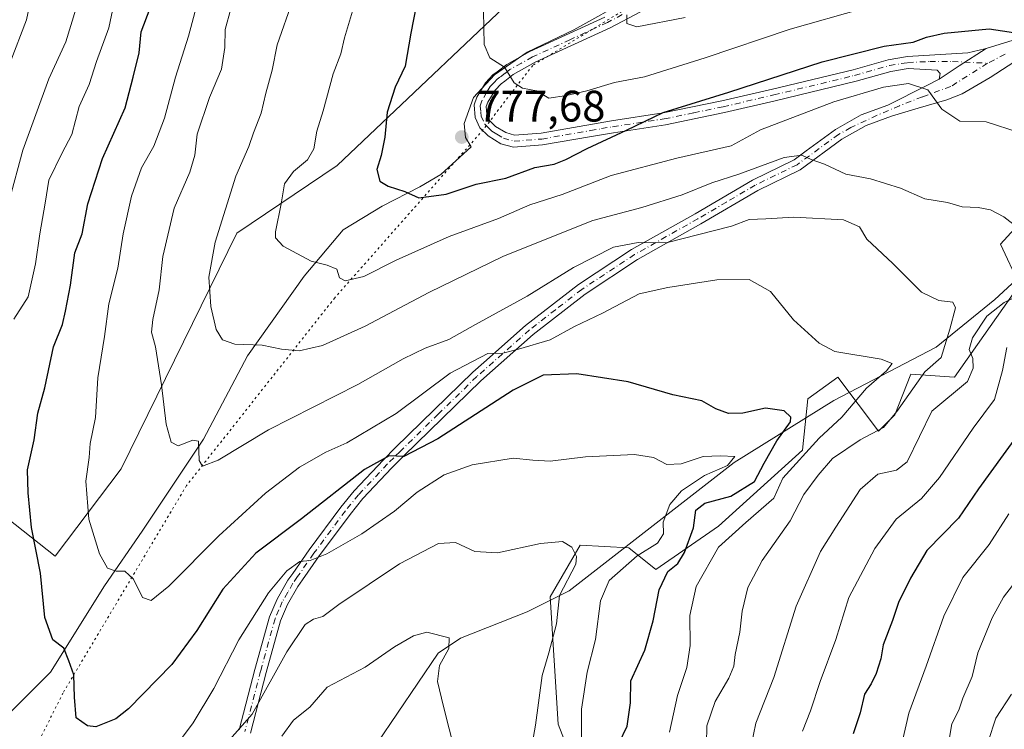
# Model space of a CAD drawing. Units: metres. Extents: x 651591 to 655049, y 4739353 to 4741742.
# Drawn here: x 653618 to 653841, y 4740776 to 4740938 of the extents above; entities that cross this region are included whole.
import ezdxf

# ---------------------------------------------------------------- set-up
doc = ezdxf.new("R2010")
doc.units = ezdxf.units.M
doc.header["$MEASUREMENT"] = 0
doc.linetypes.add('DGN Style 4', pattern=[2.6384748266838614, 1.318413404963828, -0.6592067024819142, 0.001648016756204785, -0.6592067024819142])
doc.linetypes.add('DGN Style 5', pattern=[1.1536117293433497, 0.4944050268614355, -0.6592067024819142])
for name, color, linetype, lineweight in [('Arbolado forestal CxS', 92, 'Continuous', 0), ('Camino Cxs', 7, 'Continuous', 0), ('Camino eje', 30, 'DGN Style 4', 13), ('Corriente natural lineal', 142, 'Continuous', 13), ('Curva de nivel maestra', 30, 'Continuous', 30), ('Curva de nivel normal', 30, 'Continuous', 0), ('Espacio natural protegido', 121, 'Continuous', 13), ('Espacio natural protegido CxS', 121, 'Continuous', 0), ('Matorral CxS', 135, 'Continuous', 0), ('Pista no pavimentada Cxs', 111, 'Continuous', 0), ('Pista no pavimentada eje', 91, 'DGN Style 4', 0), ('Punto de cota en terreno', 7, 'Continuous', 0), ('Rótulo de punto de cota en terreno', 7, 'Continuous', 0), ('Suelo desnudo CxS', 253, 'Continuous', 0), ('Vía pecuaria eje', 92, 'DGN Style 5', 0)]:
    doc.layers.add(name, color=color, linetype=linetype, lineweight=lineweight)
doc.styles.add('Style-Arial', font='txt')

# ---------------------------------------------------------------- blocks, each defined once
blk = doc.blocks.new('*U7')
at = {"layer": 'Arbolado forestal CxS', "color": 92, "linetype": 'Continuous', "lineweight": 0}
for points in [[(653747.4221000001, 4740758.386700001, 745.8022000000057), (653740.0195000004, 4740777.518300001, 740.5080000000017), (653738.1688999999, 4740806.523700001, 737.8908999999985), (653744.9559000004, 4740818.249299999, 740.1689999999944), (653756.0608999999, 4740817.632300001, 740.9909999999945), (653762.2298999998, 4740812.695499999, 746.5675000000047), (653776.4199000001, 4740822.5689, 751.3190999999933), (653795.5449000001, 4740839.8485, 751.2041999999929), (653796.7789000003, 4740851.574100001, 752.6671000000061), (653803.5651000004, 4740856.5111, 753.9337999999989), (653812.8197, 4740844.168099999, 758.3034999999945), (653816.5208999999, 4740847.871099999, 758.3545000000014), (653820.2229000004, 4740857.127900001, 756.3108000000066), (653830.0938999997, 4740856.510700001, 760.7872999999963), (653844.9011000004, 4740877.493100001, 762.7212000000001), (653840.5821000002, 4740886.7511, 763.188599999994), (653879.4505000003, 4740929.332699999, 778.4866000000038)], [(653737.8620999996, 4740950.317700001, 783.1012999999948), (653689.7408999996, 4740904.6491, 770.676099999997), (653666.9139, 4740889.2215, 765.0210999999982), (653640.6403000001, 4740835.6339, 755.8037999999942), (653625.5771000005, 4740815.7827, 749.9412000000011), (653609.1265000004, 4740828.759500001, 743.5739999999934), (653601.5466999998, 4740845.009299999, 739.125), (653609.7808999997, 4740863.107899999, 740.8877999999969), (653615.3623000003, 4740884.2883, 739.0339999999997), (653608.9216999998, 4740910.821699999, 731.8919000000024), (653593.2219000002, 4740916.530900001, 724.5041000000057), (653593.6583000004, 4740939.429300001, 723.647299999997)]]:
    blk.add_polyline3d(points, dxfattribs=at)
blk = doc.blocks.new('5PATER')
at = {"layer": 'Suelo desnudo CxS', "linetype": 'Continuous', "lineweight": 0}
h = blk.add_hatch(color=51, dxfattribs=at)
edge = h.paths.add_edge_path()
edge.add_ellipse((0, 0), major_axis=(-0.1095731443231308, -0.1110710700762829), ratio=0.9994222409660322, start_angle=0, end_angle=360)

msp = doc.modelspace()

# ---------------------------------------------------------------- linework, layer by layer
at = {"layer": 'Arbolado forestal CxS', "color": 92, "linetype": 'Continuous', "lineweight": 0}
for points in [[(653593.2219000002, 4740916.530900001, 724.5041000000057), (653608.9216999998, 4740910.821699999, 731.8919000000024), (653615.3623000003, 4740884.2883, 739.0339999999997), (653609.7808999997, 4740863.107899999, 740.8877999999969), (653601.5466999998, 4740845.009299999, 739.125), (653609.1265000004, 4740828.759500001, 743.5739999999934), (653625.5771000005, 4740815.7827, 749.9412000000011), (653640.6403000001, 4740835.6339, 755.8037999999942), (653666.9139, 4740889.2215, 765.0210999999982), (653689.7408999996, 4740904.6491, 770.676099999997), (653737.8620999996, 4740950.317700001, 783.1012999999948)], [(653879.4505000003, 4740929.332699999, 778.4866000000038), (653840.5821000002, 4740886.7511, 763.188599999994), (653844.9011000004, 4740877.493100001, 762.7212000000001), (653830.0938999997, 4740856.510700001, 760.7872999999963), (653820.2229000004, 4740857.127900001, 756.3108000000066), (653816.5208999999, 4740847.871099999, 758.3545000000014), (653812.8197, 4740844.168099999, 758.3034999999945), (653803.5651000004, 4740856.5111, 753.9337999999989), (653796.7789000003, 4740851.574100001, 752.6671000000061), (653795.5449000001, 4740839.8485, 751.2041999999929), (653776.4199000001, 4740822.5689, 751.3190999999933), (653762.2298999998, 4740812.695499999, 746.5675000000047), (653756.0608999999, 4740817.632300001, 740.9909999999945), (653744.9559000004, 4740818.249299999, 740.1689999999944), (653738.1688999999, 4740806.523700001, 737.8908999999985), (653740.0195000004, 4740777.518300001, 740.5080000000017), (653747.4221000001, 4740758.386700001, 745.8022000000057)]]:
    msp.add_polyline3d(points, dxfattribs=at)
at = {"layer": 'Camino Cxs', "color": 7, "linetype": 'Continuous', "lineweight": 0, "extrusion": (-0.5676736399159664, 0.7511683566489947, 0.3368868333933614), "elevation": 3190331.88889373, "flags": 128}
msp.add_lwpolyline([(-3380009.593400063, -1140688.452986782), (-3380015.065747959, -1140687.633057963), (-3380022.305149416, -1140685.936591248)], dxfattribs=at)
at = {"layer": 'Camino Cxs', "color": 7, "linetype": 'Continuous', "lineweight": 0}
for points in [[(653758.7100999998, 4740939.5701, 786.030700000003), (653751.7801000001, 4740935.9001, 786.3279999999941), (653734.7600999996, 4740928.090100001, 781.4156999999979), (653729.7801000001, 4740925.290100001, 780.2982000000048), (653727.8300999999, 4740923.8201, 779.8043000000035), (653727.0100999996, 4740923.200099999, 779.6644999999991), (653725.6501000002, 4740921.7301, 779.4357000000019), (653723.9700999996, 4740918.9901, 778.8429999999935), (653723.6501000002, 4740918.040100001, 778.6192000000011), (653723.8000999996, 4740916.220100001, 778.3611999999994), (653724.4501, 4740914.800100001, 778.1931000000042), (653725.7401000002, 4740913.520099999, 777.9665999999997), (653728.0800999999, 4740912.120100001, 777.760500000004), (653730.0900999998, 4740911.540100001, 778.0195999999996), (653736.1101000002, 4740912.0001, 777.9281999999948), (653752.1501000002, 4740914.780099999, 776.9486000000034), (653763.8901000004, 4740916.5701, 776.4388000000035), (653777.2100999998, 4740919.3201, 775.8141999999935), (653788.7401000002, 4740921.9901, 774.9106999999932), (653807.0401, 4740926.4101, 775.0718999999954), (653815.0301000001, 4740928.6801, 773.9912999999942), (653819.4200999998, 4740929.4001, 773.6184000000068), (653833.1601, 4740930.220100001, 773.0896000000066), (653837.0401, 4740931.140100001, 773.4765999999945), (653837.3227000004, 4740931.2279, 773.501099999994), (653831.2024999997, 4740927.3191, 771.9038), (653826.6700999998, 4740924.2401, 771.1318000000028), (653826.8901000004, 4740925.5101, 771.4330999999949), (653826.1601, 4740926.3301, 771.622000000003), (653819.5800999999, 4740926.6501, 771.9334999999992), (653815.6201, 4740926.0101, 772.225900000005), (653807.7401000002, 4740923.7601, 772.4628999999986), (653789.3701, 4740919.3201, 773.5432000000002), (653777.8000999996, 4740916.640100001, 775.2734999999958), (653764.3701, 4740913.880100001, 776.091499999995), (653752.5900999998, 4740912.0801, 776.2032000000036), (653747.5401, 4740911.200099999, 776.7866000000067), (653736.4501, 4740909.280099999, 778.9012999999978), (653729.8000999996, 4740908.770099999, 778.7501000000047), (653726.9801000003, 4740909.5801, 778.2507000000041), (653724.0500999996, 4740911.340100001, 777.942200000005), (653722.1601, 4740913.200099999, 778.074099999998), (653721.1001000004, 4740915.520099999, 778.4734999999928), (653720.8701, 4740918.390100001, 778.8886000000057), (653721.4801000003, 4740920.1601, 779.2069999999949), (653723.4600999998, 4740923.390100001, 779.6707000000025), (653725.1601, 4740925.2401, 779.9603999999963), (653726.0900999998, 4740925.9301, 780.0292000000045), (653728.2801000001, 4740927.590100001, 780.3145999999979), (653733.5100999996, 4740930.540100001, 782.1594000000041), (653750.5701000001, 4740938.350099999, 785.8932000000059)], [(653758.7100999998, 4740939.5701, 786.030700000003), (653751.7801000001, 4740935.9001, 786.3279999999941), (653734.7600999996, 4740928.090100001, 781.4156999999979), (653729.7801000001, 4740925.290100001, 780.2982000000048), (653727.8300999999, 4740923.8201, 779.8043000000035), (653727.0100999996, 4740923.200099999, 779.6644999999991), (653725.6501000002, 4740921.7301, 779.4357000000019), (653723.9700999996, 4740918.9901, 778.8429999999935), (653723.6501000002, 4740918.040100001, 778.6192000000011), (653723.8000999996, 4740916.220100001, 778.3611999999994), (653724.4501, 4740914.800100001, 778.1931000000042), (653725.7401000002, 4740913.520099999, 777.9665999999997), (653728.0800999999, 4740912.120100001, 777.760500000004), (653730.0900999998, 4740911.540100001, 778.0195999999996), (653736.1101000002, 4740912.0001, 777.9281999999948), (653752.1501000002, 4740914.780099999, 776.9486000000034), (653763.8901000004, 4740916.5701, 776.4388000000035), (653777.2100999998, 4740919.3201, 775.8141999999935), (653788.7401000002, 4740921.9901, 774.9106999999932), (653807.0401, 4740926.4101, 775.0718999999954), (653815.0301000001, 4740928.6801, 773.9912999999942), (653819.4200999998, 4740929.4001, 773.6184000000068), (653833.1601, 4740930.220100001, 773.0896000000066), (653837.0401, 4740931.140100001, 773.4765999999945), (653837.3227000004, 4740931.2279, 773.501099999994)], [(653826.6700999998, 4740924.2401, 771.1318000000028), (653826.8901000004, 4740925.5101, 771.4330999999949), (653826.1601, 4740926.3301, 771.622000000003), (653819.5800999999, 4740926.6501, 771.9334999999992), (653815.6201, 4740926.0101, 772.225900000005), (653807.7401000002, 4740923.7601, 772.4628999999986), (653789.3701, 4740919.3201, 773.5432000000002), (653777.8000999996, 4740916.640100001, 775.2734999999958), (653764.3701, 4740913.880100001, 776.091499999995), (653752.5900999998, 4740912.0801, 776.2032000000036), (653747.5401, 4740911.200099999, 776.7866000000067), (653736.4501, 4740909.280099999, 778.9012999999978), (653729.8000999996, 4740908.770099999, 778.7501000000047), (653726.9801000003, 4740909.5801, 778.2507000000041), (653724.0500999996, 4740911.340100001, 777.942200000005), (653722.1601, 4740913.200099999, 778.074099999998), (653721.1001000004, 4740915.520099999, 778.4734999999928), (653720.8701, 4740918.390100001, 778.8886000000057), (653721.4801000003, 4740920.1601, 779.2069999999949), (653723.4600999998, 4740923.390100001, 779.6707000000025), (653725.1601, 4740925.2401, 779.9603999999963), (653726.0900999998, 4740925.9301, 780.0292000000045), (653728.2801000001, 4740927.590100001, 780.3145999999979), (653733.5100999996, 4740930.540100001, 782.1594000000041), (653750.5701000001, 4740938.350099999, 785.8932000000059)]]:
    msp.add_polyline3d(points, dxfattribs=at)
at = {"layer": 'Camino eje', "color": 30, "linetype": 'DGN Style 4', "lineweight": 13}
msp.add_polyline3d([(653754.5651000004, 4740938.925100001, 786.1548999999941), (653751.1750999996, 4740937.1251, 785.8144999999931), (653742.6651, 4740933.220100001, 783.3558000000049), (653734.1350999996, 4740929.315099999, 781.741599999994), (653731.6451000003, 4740927.915100001, 780.9008999999934), (653729.0301000001, 4740926.440099999, 780.2638000000007), (653727.9351000005, 4740925.610099999, 780.0111999999937), (653726.7550999997, 4740924.720100001, 779.8521999999939), (653726.0850999998, 4740924.220100001, 779.796199999997), (653725.4051000001, 4740923.485099999, 779.6938999999985), (653724.5551000005, 4740922.5601, 779.5409000000074), (653723.7150999998, 4740921.190099999, 779.2538000000059), (653722.6451000003, 4740919.3375, 778.7828000000009), (653722.2600999996, 4740918.215100001, 778.5614999999963), (653722.3750999998, 4740916.780099999, 778.3150000000023), (653722.4501, 4740915.870100001, 778.2263999999996), (653723.3051000005, 4740914.0001, 778.0641000000034), (653724.2500999998, 4740913.0701, 777.9247999999934), (653724.8951000003, 4740912.4301, 777.808999999994), (653726.0651000004, 4740911.7301, 777.8558000000049), (653727.5301000001, 4740910.850099999, 778.0087999999961), (653729.9451000001, 4740910.155099999, 778.389599999995), (653736.2801000001, 4740910.640100001, 778.4131999999955), (653747.3350999998, 4740912.5551, 776.4611000000006), (653749.8601000002, 4740912.995100001, 776.4671999999993), (653752.3701, 4740913.4301, 776.4474000000046), (653764.1300999997, 4740915.225099999, 776.2351000000053), (653770.8450999996, 4740916.6051, 775.7171999999993), (653777.5050999997, 4740917.9801, 775.1276000000071), (653789.0551000005, 4740920.655099999, 774.2369999999937), (653807.3901000004, 4740925.085100001, 773.7400999999954), (653815.3251, 4740927.345100001, 772.998000000007), (653819.5000999998, 4740928.0251, 772.6535000000005), (653824.4819, 4740928.267300001, 772.4250999999931), (653829.6601, 4740928.2751, 772.2369000000036), (653837.6201, 4740927.870100001, 772.6833000000044)], dxfattribs=at)
at = {"layer": 'Corriente natural lineal', "color": 142, "linetype": 'Continuous', "lineweight": 13}
msp.add_polyline3d([(653857.6601, 4740891.0101, 768.7584999999963), (653839.3101000005, 4740874.130100001, 761.2137999999978), (653825.9200999998, 4740863.3301, 757.6744000000036), (653802.7001, 4740851.1601, 752.1785999999993), (653780.0000999998, 4740837.050100001, 745.4184999999999), (653742.5100999996, 4740807.850099999, 739.1037000000069), (653732.9401000004, 4740803.110099999, 736.9787000000069), (653717.7901, 4740797.100099999, 735.1609999999928), (653712.7001, 4740793.700099999, 734.4033000000054), (653698.8300999999, 4740773.210100001, 731.4005999999936), (653689.2301000003, 4740760.880100001, 729.7063999999956), (653683.0500999996, 4740753.530099999, 728.575100000002), (653678.9700999996, 4740742.360099999, 728.0691999999982), (653674.4249999998, 4740723.603499999, 723.780899999998), (653673.3800999997, 4740719.0101, 723.2082999999984), (653660.9501, 4740703.770099999, 721.9493999999977), (653650.5800999999, 4740698.8101, 720.5942000000068), (653641.7500999998, 4740695.390100001, 719.3515000000043), (653634.1501000002, 4740690.690099999, 718.885500000004), (653626.6501000002, 4740685.690099999, 718.2008999999962), (653619.2401000002, 4740677.5701, 716.8022999999957), (653615.3501000004, 4740671.2301, 716.3527000000031)], dxfattribs=at)
at = {"layer": 'Curva de nivel maestra', "color": 30, "linetype": 'Continuous', "lineweight": 30, "flags": 128}
for points, elevation in [([(653709.1500000004, 4740948.340100001), (653706.4699999997, 4740934.7301), (653705.1699999999, 4740927.2401), (653702.9100000003, 4740922.4101), (653701.1299999999, 4740916.720100001), (653700.5599999997, 4740911.050100001), (653699.7000000002, 4740906.870100001), (653698.7599999999, 4740903.670100001), (653699.4199999999, 4740901.0801), (653701.29, 4740899.920100001), (653705.0999999996, 4740898.720100001), (653708.2800000003, 4740897.2401), (653714.4900000002, 4740898.120100001), (653721.3600000005, 4740900.350099999), (653728.0700000003, 4740901.7501), (653734.6699999999, 4740904.1601), (653739.04, 4740904.950099999), (653741.75, 4740905.950099999), (653746.5800000001, 4740908.5001), (653755.54, 4740912.620100001), (653763.8600000005, 4740916.6801), (653778.8099999997, 4740921.290100001), (653800.0099999999, 4740928.220100001), (653814.1500000004, 4740931.720100001), (653820.7400000002, 4740932.6801), (653823.7400000002, 4740933.770099999), (653827.7400000002, 4740934.710100001), (653838.0099999999, 4740935.7301), (653846.5800000001, 4740934.420100001)], 775), ([(653753.7999999998, 4740773.1601), (653755.6600000003, 4740777.110099999), (653756.4199999999, 4740782.420100001), (653756.5099999999, 4740787.4101), (653759.6600000003, 4740794.4101), (653761.6299999999, 4740801.0701), (653762.9299999997, 4740808.0701), (653764.9600000001, 4740812.280099999), (653767.1699999999, 4740814.0701), (653768.7400000002, 4740816.620100001), (653770.79, 4740822.2401), (653771.2699999996, 4740826.2401), (653773.3200000003, 4740827.780099999), (653779.2400000002, 4740829.440099999), (653784.5999999996, 4740832.720100001), (653786.8600000005, 4740836.940099999), (653789.6900000004, 4740841.970100001), (653792.8200000003, 4740846.350099999), (653792.8700000001, 4740847.390100001), (653791.4000000004, 4740848.8301), (653787.1399999997, 4740849.460100001), (653781.9699999997, 4740848.3201), (653778.6900000004, 4740848.220100001), (653775.8499999996, 4740849.270099999), (653772.6799999997, 4740851.0801), (653766.0800000001, 4740852.4901), (653755.9000000004, 4740855.380100001), (653744.2699999996, 4740857.2601), (653736.54, 4740856.9001), (653729.7800000003, 4740853.5101), (653712.6299999999, 4740842.440099999), (653704.9199999999, 4740838.460100001), (653701.5800000001, 4740838.550100001), (653695.9800000006, 4740835.5101), (653681.5999999996, 4740824.2601), (653671.2000000002, 4740816.4101), (653663.7300000006, 4740808.280099999), (653657.7800000003, 4740798.8201), (653652.1100000005, 4740791.100099999), (653642.2999999998, 4740781.020099999), (653639.4199999999, 4740778.780099999), (653634.8700000001, 4740776.960100001), (653632.9699999997, 4740777.1601), (653630.3700000001, 4740779.0101), (653630.0199999996, 4740783.6601), (653629.8200000003, 4740788.780099999), (653628.6900000004, 4740791.9901), (653627.5599999997, 4740794.860099999), (653625.0300000003, 4740796.7401), (653623.2400000002, 4740801.840100001), (653622.25, 4740811.9001), (653620.2199999997, 4740822.300100001), (653619.4400000004, 4740830.140100001), (653619.2699999996, 4740835.380100001), (653620.7800000003, 4740842.200099999), (653621.6299999999, 4740848.280099999), (653623.2599999999, 4740854.050100001), (653625.25, 4740863.4001), (653627.2300000006, 4740868.4301), (653627.9500000002, 4740871.450099999), (653629.0999999996, 4740877.4301), (653630.0300000003, 4740884.790100001), (653631.7699999996, 4740889.0601), (653632.9900000002, 4740895.9101), (653636.3600000005, 4740906.220100001), (653641.4900000002, 4740917.720100001), (653643.2999999998, 4740924.6801), (653644.7199999997, 4740930.210100001), (653645.1600000003, 4740935.0101), (653647.1699999999, 4740940.380100001)], 750), ([(653847.3799999999, 4740847.4001), (653835.5999999996, 4740831.0701), (653831.04, 4740824.4101), (653823.8499999996, 4740817.0701), (653820.1200000001, 4740810.7401), (653817.4000000004, 4740805.2501), (653816, 4740801.110099999), (653813.8700000001, 4740795.5801), (653813.3600000005, 4740792.4101), (653812.3399999999, 4740789.0701), (653811.1900000004, 4740786.7401), (653809.6699999999, 4740784.340100001), (653808.6900000004, 4740780.1501), (653807.0899999999, 4740775.350099999)], 775)]:
    msp.add_lwpolyline(points, dxfattribs=dict(at, elevation=elevation))
at = {"layer": 'Curva de nivel normal', "color": 30, "linetype": 'Continuous', "lineweight": 0, "flags": 128}
for points, elevation in [([(653641.79, 4740955.0601), (653637.79, 4740935.9001), (653634.9800000006, 4740928.270099999), (653633.3300000001, 4740923.050100001), (653631.0800000001, 4740918.050100001), (653629.3799999999, 4740911.630100001), (653627.1100000005, 4740907.350099999), (653624.1200000001, 4740901.290100001), (653623.3300000001, 4740896.0601), (653622.1299999999, 4740889.0601), (653621.1200000001, 4740882.2301), (653619.4800000006, 4740874.7301), (653616.2300000006, 4740869.630100001)], 745), ([(653621.4800000006, 4740949.350099999), (653619.0899999999, 4740937.720100001), (653615.3799999999, 4740928.050100001)], 735.0000000000001), ([(653765.2699999996, 4740775.7501), (653767.0999999996, 4740784.0801), (653769.2699999996, 4740790.4101), (653770.04, 4740795.4101), (653769.9199999999, 4740802.270099999), (653771.3700000001, 4740808.860099999), (653776.4400000004, 4740817.780099999), (653782.6299999999, 4740823.4301), (653789, 4740828.9301), (653791.0700000003, 4740833.5001), (653799.3300000001, 4740842.5801), (653804.5099999999, 4740847.4001), (653810.0999999996, 4740854.0001), (653814.6699999999, 4740857.940099999), (653815.9600000001, 4740859.550100001), (653813.4199999999, 4740860.5801), (653802.9299999997, 4740862.280099999), (653799.3200000003, 4740864.2401), (653793.5300000003, 4740869.540100001), (653788.29, 4740875.9901), (653783.4600000001, 4740878.670100001), (653776.0999999996, 4740878.620100001), (653764.9299999997, 4740876.9001), (653758.3799999999, 4740875.390100001), (653750.0899999999, 4740871.0101), (653743.6799999997, 4740867.970100001), (653738.1799999997, 4740864.970100001), (653730.9299999997, 4740862.870100001), (653727.4199999999, 4740861.960100001), (653723.9900000002, 4740861.870100001), (653715.4000000004, 4740857.360099999), (653703.1600000003, 4740848.2301), (653691.9600000001, 4740841.5601), (653687.1799999997, 4740839.450099999), (653681.1799999997, 4740836.0101), (653673.4199999999, 4740830.090100001), (653662.8499999996, 4740820.370100001), (653651.4400000004, 4740808.920100001), (653647.4400000004, 4740805.6801), (653645.4400000004, 4740806.4001), (653643.4400000004, 4740810.530099999), (653641.4400000004, 4740812.3201), (653639.4400000004, 4740812.3301), (653637.5199999996, 4740813.050100001), (653635.6399999997, 4740816.280099999), (653633.2300000006, 4740824.190099999), (653632.54, 4740832.800100001), (653633.3300000001, 4740838.190099999), (653633.5199999996, 4740841.4001), (653634.75, 4740847.3101), (653635.3099999997, 4740856.3201), (653636.79, 4740865.7601), (653637.7999999998, 4740873.140100001), (653639.8300000001, 4740881.2401), (653641.0199999996, 4740889.100099999), (653642.9400000004, 4740897.6601), (653645.2599999999, 4740904.100099999), (653648, 4740909.0001), (653650.4600000001, 4740915.390100001), (653652.9600000001, 4740924.720100001), (653655.9400000004, 4740934.050100001), (653657.9199999999, 4740941.380100001)], 755), ([(653679.6399999997, 4740942.3301), (653676.0899999999, 4740932.040100001), (653674.9800000006, 4740926.3101), (653673.4900000002, 4740921.040100001), (653672.4600000001, 4740916.530099999), (653670.6799999997, 4740912.0701), (653669.6200000001, 4740908.960100001), (653666.6500000004, 4740902.1601), (653662, 4740887.210100001), (653660.5599999997, 4740879.2301), (653661.0199999996, 4740872.520099999), (653662.2000000002, 4740867.3301), (653663.6600000003, 4740865.0001), (653666.4600000001, 4740864.0001), (653672.6799999997, 4740863.7401), (653677.04, 4740862.870100001), (653681.0599999997, 4740862.4901), (653686.3600000005, 4740863.6501), (653696.0999999996, 4740868.0801), (653710.54, 4740875.710100001), (653727.5199999996, 4740883.970100001), (653747.8499999996, 4740892.140100001), (653759.0499999998, 4740895.0801), (653768.1799999997, 4740897.920100001), (653774.9400000004, 4740900.6801), (653781.0800000001, 4740902.640100001), (653791.4100000003, 4740906.460100001), (653795.4100000003, 4740906.940099999), (653797.5300000003, 4740905.950099999), (653800.5599999997, 4740904.950099999), (653805.4000000004, 4740902.6801), (653811.0499999998, 4740901.600099999), (653817.8300000001, 4740899.470100001), (653823.3499999996, 4740897.0001), (653828.54, 4740896.190099999), (653831.8600000005, 4740895.1801), (653835.5, 4740895.040100001), (653838.3200000003, 4740894.5101), (653841.3700000001, 4740892.920100001), (653846.75, 4740888.7601)], 765), ([(653630.2800000003, 4740940.190099999), (653627.9900000002, 4740932.720100001), (653624.1500000004, 4740924.340100001), (653618.2300000006, 4740908.0801), (653615.0999999996, 4740896.5601)], 740), ([(653665.5199999996, 4740940.210100001), (653664.29, 4740935.5101), (653664.2100000001, 4740931.420100001), (653663.4400000004, 4740926.540100001), (653660.7000000002, 4740920.050100001), (653657.8700000001, 4740911.720100001), (653657.3399999999, 4740906.950099999), (653656.1900000004, 4740903.120100001), (653652.6699999999, 4740894.940099999), (653650.0499999998, 4740883.890100001), (653649.2800000003, 4740876.360099999), (653647.79, 4740869.5601), (653647.5, 4740866.690099999), (653648.4400000004, 4740863.4001), (653649.7800000003, 4740854.7301), (653650.7999999998, 4740845.8201), (653651.9600000001, 4740841.700099999), (653653.5999999996, 4740840.880100001), (653656.9199999999, 4740842.130100001), (653658.1600000003, 4740841.950099999), (653658.3300000001, 4740837.5001), (653659.1100000005, 4740836.2501), (653662.6600000003, 4740837.620100001), (653674.0999999996, 4740844.520099999), (653694.4299999997, 4740854.800100001), (653704.7599999999, 4740860.6501), (653709.7599999999, 4740863.100099999), (653715.0999999996, 4740865.030099999), (653721.1500000004, 4740868.440099999), (653732.9600000001, 4740874.920100001), (653743.4800000006, 4740881.440099999), (653752.5800000001, 4740886.050100001), (653758.1699999999, 4740887.0701), (653764.5199999996, 4740887.040100001), (653779.4400000004, 4740890.8201), (653783.4299999997, 4740892.370100001), (653787.1799999997, 4740892.4801), (653793.5999999996, 4740892.9001), (653804.8600000005, 4740892.290100001), (653808.5099999999, 4740890.630100001), (653810.1900000004, 4740887.860099999), (653816.0700000003, 4740882.3301), (653822.5999999996, 4740875.8201), (653826.5499999998, 4740873.880100001), (653829.7800000003, 4740873.550100001), (653830.3399999999, 4740872.2301), (653829.0700000003, 4740867.4001), (653827.1200000001, 4740860.970100001), (653823.4100000003, 4740857.700099999), (653817.04, 4740848.690099999), (653814, 4740845.0601), (653808.6900000004, 4740842.2301), (653802.3499999996, 4740838.0001), (653799.0800000001, 4740834.1501), (653795.8200000003, 4740829.7601), (653792.7300000006, 4740823.770099999), (653786.4000000004, 4740814.770099999), (653783.0999999996, 4740808.620100001), (653781.8300000001, 4740803.220100001), (653781.3099999997, 4740798.440099999), (653780.2199999997, 4740793.4101), (653779.9199999999, 4740790.7301), (653778.8300000001, 4740788.030099999), (653775.6799999997, 4740782.7401), (653773.8099999997, 4740777.170100001), (653773.7400000002, 4740773.0801)], 760), ([(653693.1799999997, 4740939.720100001), (653691.4199999999, 4740933.630100001), (653690.5599999997, 4740930.0101), (653688.7999999998, 4740925.450099999), (653686.5499999998, 4740917.030099999), (653685.0700000003, 4740912.4101), (653684.4500000002, 4740908.4001), (653682.9600000001, 4740905.9301), (653679.7599999999, 4740903.2301), (653677.7400000002, 4740900.4301), (653676.9600000001, 4740895.920100001), (653675.6799999997, 4740889.530099999), (653675.6799999997, 4740888.1801), (653677.4100000003, 4740886.2401), (653683.7800000003, 4740882.860099999), (653687.4199999999, 4740881.9801), (653689.6299999999, 4740881.040100001), (653690.29, 4740879.0701), (653691.5199999996, 4740878.380100001), (653695.7599999999, 4740879.390100001), (653703.1100000005, 4740883.110099999), (653715.1799999997, 4740888.470100001), (653726.4199999999, 4740892.5601), (653733.54, 4740895.6801), (653740.8600000005, 4740898.050100001), (653752.04, 4740902.340100001), (653766.9500000002, 4740906.3201), (653779.3600000005, 4740909.110099999), (653785.9800000006, 4740912.7401), (653802.6900000004, 4740919.100099999), (653814.0099999999, 4740922.440099999), (653819.6299999999, 4740923.2601), (653824.0499999998, 4740921.840100001), (653827.2599999999, 4740917.390100001), (653831.3700000001, 4740914.690099999), (653837.3099999997, 4740914.530099999), (653844.8200000003, 4740912.100099999)], 770), ([(653722.9900000002, 4740939.720100001), (653723.1200000001, 4740932.120100001), (653724.4100000003, 4740929.100099999), (653727.7800000003, 4740926.9801), (653729.9699999997, 4740923.4101), (653731.8600000005, 4740922.170100001), (653735.0899999999, 4740921.600099999), (653737.8499999996, 4740919.9301), (653741.8700000001, 4740920.540100001), (653746.5, 4740921.5701), (653752.8300000001, 4740923.5101), (653759.6100000005, 4740924.780099999), (653773.4100000003, 4740929.100099999), (653792.7199999997, 4740935.590100001), (653809.3600000005, 4740940.300100001)], 780), ([(653755.5899999999, 4740938.9101), (653755.5999999996, 4740936.9001), (653757.8399999999, 4740936.170100001), (653768.9000000004, 4740938.290100001)], 785), ([(653844.79, 4740875.0801), (653841.4000000004, 4740873.420100001), (653837.4400000004, 4740870.3201), (653834.1900000004, 4740865.420100001), (653833.4600000001, 4740862.7301), (653834.2699999996, 4740860.7301), (653834.3399999999, 4740858.520099999), (653833.0899999999, 4740855.4901), (653824.9299999997, 4740848.7301), (653819.3600000005, 4740837.220100001), (653816.9000000004, 4740835.340100001), (653812.6900000004, 4740834.450099999), (653808.7000000002, 4740830.9101), (653803.1200000001, 4740822.370100001), (653799.6200000001, 4740816.8201), (653794.1500000004, 4740804.380100001), (653789.04, 4740788.1501), (653784.9600000001, 4740777.800100001), (653783.8799999999, 4740772.640100001)], 765), ([(653842.0300000003, 4740863.2401), (653841.0099999999, 4740858.0001), (653839.2199999997, 4740851.370100001), (653834.3399999999, 4740844.850099999), (653826.7100000001, 4740833.620100001), (653822.6100000005, 4740828.9001), (653816.8700000001, 4740824.200099999), (653811.9800000006, 4740817.520099999), (653806.1100000005, 4740806.390100001), (653803.1699999999, 4740796.8201), (653799.5800000001, 4740787.280099999), (653797.3600000005, 4740780.5801), (653795.54, 4740775.960100001)], 770), ([(653649.79, 4740768.2601), (653657, 4740777.850099999), (653661.6500000004, 4740785.630100001), (653667.3300000001, 4740796.710100001), (653674.0999999996, 4740807.4101), (653678.2999999998, 4740812.460100001), (653681.2599999999, 4740814.5601), (653683.5700000003, 4740814.7501), (653687.3499999996, 4740816.280099999), (653695.3099999997, 4740820.860099999), (653702.7800000003, 4740825.970100001), (653707.9199999999, 4740830.290100001), (653714.0300000003, 4740834.280099999), (653720.4199999999, 4740836.5601), (653729.7800000003, 4740838.0801), (653734.1900000004, 4740837.5701), (653738.1500000004, 4740837.4001), (653746.2300000006, 4740838.3301), (653757.3700000001, 4740838.860099999), (653761.6600000003, 4740838.200099999), (653764.7100000001, 4740836.5801), (653767.9900000002, 4740836.7301), (653773, 4740838.4001), (653776.9000000004, 4740838.5801), (653780.1299999999, 4740838.440099999), (653778.5199999996, 4740836.4101), (653773.25, 4740834.110099999), (653768.04, 4740830.620100001), (653765.4199999999, 4740827.5001), (653763.8899999997, 4740823.520099999), (653763.9500000002, 4740820.850099999), (653762.5499999998, 4740818.7501), (653757.9600000001, 4740815.840100001), (653751.5999999996, 4740810.2301), (653749.5800000001, 4740805.590100001), (653748.5, 4740796.840100001), (653746.6100000005, 4740789.360099999), (653745.3099999997, 4740780.9301), (653745.2999999998, 4740773.0801)], 745), ([(653842.5, 4740825.4101), (653838.0199999996, 4740818.450099999), (653832, 4740810.9101), (653827.6699999999, 4740802.120100001), (653823.7000000002, 4740790.7401), (653819.75, 4740780.0801), (653818.3200000003, 4740773.800100001)], 780), ([(653664.1500000004, 4740772.7601), (653670.4299999997, 4740779.800100001), (653678.3099999997, 4740794.020099999), (653682.4299999997, 4740800.200099999), (653684.3099999997, 4740801.4001), (653686.4400000004, 4740802.030099999), (653690.0899999999, 4740804.7601), (653703.9000000004, 4740814.0001), (653712.75, 4740818.610099999), (653716.6200000001, 4740818.880100001), (653721.0499999998, 4740816.840100001), (653726.2100000001, 4740816.550100001), (653735.9500000002, 4740818.630100001), (653741, 4740819.0701), (653743.0999999996, 4740817.840100001), (653744.1900000004, 4740815.6801), (653743.9800000006, 4740813.960100001), (653740.3099999997, 4740806.840100001), (653739.5899999999, 4740800.340100001), (653737.9000000004, 4740793.7401), (653736.3600000005, 4740788.6601), (653734.8499999996, 4740777.350099999), (653733.2800000003, 4740768.7301)], 740), ([(653843.2999999998, 4740809.0701), (653841.2400000002, 4740806.4101), (653838.6600000003, 4740801.7401), (653835.4500000002, 4740793.7401), (653834.1500000004, 4740788.4301), (653832.04, 4740783.5001), (653831.1100000005, 4740780.770099999), (653829.5199999996, 4740777.600099999), (653828.2999999998, 4740770.5001)], 785), ([(653677.1299999999, 4740774.800100001), (653679.7800000003, 4740778.4801), (653683.5099999999, 4740781.4001), (653687.4500000002, 4740785.9801), (653696.0999999996, 4740790.550100001), (653702.7599999999, 4740795.1601), (653707.0999999996, 4740797.670100001), (653710.0999999996, 4740798.4801), (653715.2000000002, 4740797.200099999), (653715.1100000005, 4740794.7401), (653713.0300000003, 4740790.880100001), (653712.5599999997, 4740787.280099999), (653713.9000000004, 4740781.600099999), (653716.4600000001, 4740771.380100001)], 735.0000000000001), ([(653843.0800000001, 4740784.350099999), (653839.5300000003, 4740778.940099999), (653837.75, 4740773.600099999), (653837.2400000002, 4740767.2301), (653835.5, 4740760.960100001), (653835.79, 4740755.950099999), (653835.0099999999, 4740749.420100001), (653833.1600000003, 4740741.7501), (653831.3099999997, 4740735.7501), (653830.5499999998, 4740726.5101), (653828.4100000003, 4740716.8201), (653827.8799999999, 4740712.9101), (653828.04, 4740709.7301), (653826.6100000005, 4740705.770099999), (653826.3399999999, 4740702.540100001), (653825.7400000002, 4740698.790100001), (653825.1699999999, 4740694.2301), (653823.6200000001, 4740687.130100001), (653822.9000000004, 4740682.1501), (653821.29, 4740678.640100001), (653818.6100000005, 4740670.5001), (653817.2400000002, 4740662.770099999)], 790)]:
    msp.add_lwpolyline(points, dxfattribs=dict(at, elevation=elevation))
at = {"layer": 'Espacio natural protegido', "color": 121, "linetype": 'Continuous', "lineweight": 13, "flags": 128}
msp.add_lwpolyline([(653769.1499000012, 4740949.836900001), (653743.5871000009, 4740935.481300003), (653732.9141000016, 4740930.390499999), (653725.545100001, 4740925.2516), (653720.7171000006, 4740920.0467), (653718.5741000008, 4740914.144900001), (653718.9040000006, 4740910.972900001), (653720.2000000018, 4740908.8249), (653713.2649999999, 4740902.5701), (653708.5060000002, 4740899.783200001), (653699.9761000016, 4740895.380299999), (653691.0891000008, 4740889.949500001), (653682.1991000016, 4740879.432700001), (653669.3, 4740861.315099999), (653659.3428999999, 4740842.377499998), (653645.3698000005, 4740821.436000002), (653636.7788000018, 4740809.018200003), (653624.5517000008, 4740789.389600002), (653614.2587000015, 4740779.092899999)], dxfattribs=at)
msp.add_lwpolyline([(653769.1499000012, 4740949.836900001), (653743.5871000009, 4740935.481300003), (653732.9141000016, 4740930.390499999), (653725.545100001, 4740925.2516), (653720.7171000006, 4740920.0467), (653718.5741000008, 4740914.144900001), (653718.9040000006, 4740910.972900001), (653720.2000000018, 4740908.8249), (653713.2649999999, 4740902.5701), (653708.5060000002, 4740899.783200001), (653699.9761000016, 4740895.380299999), (653691.0891000008, 4740889.949500001), (653682.1991000016, 4740879.432700001), (653669.3, 4740861.315099999), (653659.3428999999, 4740842.377499998), (653645.3698000005, 4740821.436000002), (653636.7788000018, 4740809.018200003), (653624.5517000008, 4740789.389600002), (653614.2587000015, 4740779.092899999)], dxfattribs=at)
at = {"layer": 'Espacio natural protegido CxS', "color": 121, "linetype": 'Continuous', "lineweight": 0, "flags": 128}
msp.add_lwpolyline([(653769.1499000008, 4740949.836900001), (653743.5871000005, 4740935.481300001), (653732.9140999988, 4740930.390500001), (653725.5451000005, 4740925.251599999), (653720.7171, 4740920.0467), (653718.5741000001, 4740914.144900001), (653718.904, 4740910.972900001), (653720.2000000012, 4740908.824899999), (653713.2649999994, 4740902.570099999), (653708.5059999995, 4740899.783199999), (653699.9760999988, 4740895.3803), (653691.0891000002, 4740889.9495), (653682.1991000009, 4740879.4327), (653669.2999999995, 4740861.315099998), (653659.3428999993, 4740842.377499999), (653645.3698, 4740821.436000001), (653636.7788000013, 4740809.018200002), (653624.5517000002, 4740789.3896), (653614.2587000009, 4740779.0929)], dxfattribs=at)
msp.add_lwpolyline([(653769.1499000008, 4740949.836900001), (653743.5871000005, 4740935.481300001), (653732.9140999988, 4740930.390500001), (653725.5451000005, 4740925.251599999), (653720.7171, 4740920.0467), (653718.5741000001, 4740914.144900001), (653718.904, 4740910.972900001), (653720.2000000012, 4740908.824899999), (653713.2649999994, 4740902.570099999), (653708.5059999995, 4740899.783199999), (653699.9760999988, 4740895.3803), (653691.0891000002, 4740889.9495), (653682.1991000009, 4740879.4327), (653669.2999999995, 4740861.315099998), (653659.3428999993, 4740842.377499999), (653645.3698, 4740821.436000001), (653636.7788000013, 4740809.018200002), (653624.5517000002, 4740789.3896), (653614.2587000009, 4740779.0929)], dxfattribs=at)
at = {"layer": 'Matorral CxS', "color": 135, "linetype": 'Continuous', "lineweight": 0}
for points in [[(653593.2219000002, 4740916.530900001, 724.5041000000057), (653608.9216999998, 4740910.821699999, 731.8919000000024), (653615.3623000003, 4740884.2883, 739.0339999999997), (653609.7808999997, 4740863.107899999, 740.8877999999969), (653601.5466999998, 4740845.009299999, 739.125), (653609.1265000004, 4740828.759500001, 743.5739999999934), (653625.5771000005, 4740815.7827, 749.9412000000011), (653640.6403000001, 4740835.6339, 755.8037999999942), (653666.9139, 4740889.2215, 765.0210999999982), (653689.7408999996, 4740904.6491, 770.676099999997), (653737.8620999996, 4740950.317700001, 783.1012999999948)], [(653609.1265000004, 4740828.759500001, 743.5739999999934), (653625.5771000005, 4740815.7827, 749.9412000000011), (653640.6403000001, 4740835.6339, 755.8037999999942), (653666.9139, 4740889.2215, 765.0210999999982), (653689.7408999996, 4740904.6491, 770.676099999997), (653737.8620999996, 4740950.317700001, 783.1012999999948)], [(653879.4505000003, 4740929.332699999, 778.4866000000038), (653840.5821000002, 4740886.7511, 763.188599999994), (653844.9011000004, 4740877.493100001, 762.7212000000001), (653830.0938999997, 4740856.510700001, 760.7872999999963), (653820.2229000004, 4740857.127900001, 756.3108000000066), (653816.5208999999, 4740847.871099999, 758.3545000000014), (653812.8197, 4740844.168099999, 758.3034999999945), (653803.5651000004, 4740856.5111, 753.9337999999989), (653796.7789000003, 4740851.574100001, 752.6671000000061), (653795.5449000001, 4740839.8485, 751.2041999999929), (653776.4199000001, 4740822.5689, 751.3190999999933), (653762.2298999998, 4740812.695499999, 746.5675000000047), (653756.0608999999, 4740817.632300001, 740.9909999999945), (653744.9559000004, 4740818.249299999, 740.1689999999944), (653738.1688999999, 4740806.523700001, 737.8908999999985), (653740.0195000004, 4740777.518300001, 740.5080000000017), (653747.4221000001, 4740758.386700001, 745.8022000000057)], [(653879.4505000003, 4740929.332699999, 778.4866000000038), (653840.5821000002, 4740886.7511, 763.188599999994), (653844.9011000004, 4740877.493100001, 762.7212000000001), (653830.0938999997, 4740856.510700001, 760.7872999999963), (653820.2229000004, 4740857.127900001, 756.3108000000066), (653816.5208999999, 4740847.871099999, 758.3545000000014), (653812.8197, 4740844.168099999, 758.3034999999945), (653803.5651000004, 4740856.5111, 753.9337999999989), (653796.7789000003, 4740851.574100001, 752.6671000000061), (653795.5449000001, 4740839.8485, 751.2041999999929), (653776.4199000001, 4740822.5689, 751.3190999999933), (653762.2298999998, 4740812.695499999, 746.5675000000047), (653756.0608999999, 4740817.632300001, 740.9909999999945), (653744.9559000004, 4740818.249299999, 740.1689999999944), (653738.1688999999, 4740806.523700001, 737.8908999999985), (653740.0195000004, 4740777.518300001, 740.5080000000017), (653747.4221000001, 4740758.386700001, 745.8022000000057)]]:
    msp.add_polyline3d(points, dxfattribs=at)
at = {"layer": 'Pista no pavimentada Cxs', "color": 111, "linetype": 'Continuous', "lineweight": 0, "extrusion": (-0.5676736399159664, 0.7511683566489947, 0.3368868333933614), "elevation": 3190331.88889373, "flags": 128}
msp.add_lwpolyline([(-3380009.593400063, -1140688.452986782), (-3380015.065747959, -1140687.633057963), (-3380022.305149416, -1140685.936591248)], dxfattribs=at)
at = {"layer": 'Pista no pavimentada Cxs', "color": 111, "linetype": 'Continuous', "lineweight": 0}
for points in [[(653837.3227000004, 4740931.2279, 773.501099999994), (653846.4401000004, 4740934.0601, 775.1861999999965), (653847.3201000001, 4740934.3301, 775.3522999999988), (653851.2600999996, 4740935.8301, 776.0506000000024), (653856.8201000001, 4740937.270099999, 776.6640999999945), (653867.0100999996, 4740939.040100001, 778.7593999999954)], [(653667.4600999998, 4740776.280099999, 740.8344999999972), (653671.0201000003, 4740789.9901, 742.6497999999993), (653674.3400999998, 4740801.970100001, 744.7229999999981), (653676.0500999996, 4740805.970100001, 745.1484000000055), (653678.5401, 4740810.300100001, 745.6928000000045), (653679.6101000002, 4740811.840100001, 745.9269999999962), (653683.3400999998, 4740817.190099999, 746.7216999999946), (653690.5401, 4740826.9101, 749.0099999999949), (653693.5900999998, 4740830.620100001, 749.7572999999975), (653700.2401000002, 4740837.6801, 751.0022000000026), (653703.0100999996, 4740840.470100001, 751.7537000000011), (653720.5701000001, 4740857.5801, 755.1108999999997), (653723.0800999999, 4740859.8101, 755.997000000003), (653732.5900999998, 4740868.2501, 757.1150999999954), (653744.5900999998, 4740877.530099999, 759.3614999999991), (653756.6501000002, 4740885.4801, 760.7206000000006), (653771.1101000002, 4740893.6501, 762.6052999999956), (653784.1700999998, 4740901.3101, 767.734500000006), (653793.6300999997, 4740905.9301, 765.9210000000021), (653796.4101, 4740907.970100001, 766.1538), (653803.0301000001, 4740912.8101, 767.1736999999994), (653808.9001000002, 4740916.110099999, 768.2130000000034), (653814.9700999996, 4740918.370100001, 768.8724999999977), (653823.8101000005, 4740922.800100001, 770.4958999999944), (653826.6700999998, 4740924.2401, 771.1318000000028), (653831.2024999997, 4740927.3191, 771.9038), (653837.3227000004, 4740931.2279, 773.501099999994), (653846.4401000004, 4740934.0601, 775.1861999999965)], [(653846.3901000004, 4740929.970100001, 774.3381999999983), (653838.2001, 4740924.600099999, 772.4970999999932), (653831.8800999997, 4740920.9301, 771.231899999999), (653828.3501000004, 4740919.5801, 770.6398000000045), (653821.8300999999, 4740917.630100001, 769.4591999999975), (653815.8201000001, 4740915.8301, 768.5056000000042), (653810.0301000001, 4740913.6801, 767.9266000000061), (653804.4801000003, 4740910.5701, 766.7581000000064), (653795.0100999996, 4740903.640100001, 765.2584000000061), (653785.4301000005, 4740898.960100001, 765.6940000000033), (653772.4401000004, 4740891.3301, 761.8239999999934), (653758.0500999996, 4740883.210100001, 760.1269999999931), (653746.1401000004, 4740875.360099999, 759.5743999999977), (653734.2901, 4740866.190099999, 756.4861999999994), (653722.3901000004, 4740855.630100001, 754.5571999999956), (653704.8901000004, 4740838.5701, 750.8919000000024), (653702.1601, 4740835.8301, 750.6903000000021), (653695.6001000004, 4740828.860099999, 749.2589000000008), (653692.6501000002, 4740825.270099999, 748.2125999999989), (653685.5100999996, 4740815.630100001, 745.9876999999979), (653681.8501000004, 4740810.380100001, 745.0004999999946), (653680.8000999996, 4740808.870100001, 744.8742000000058), (653678.4401000004, 4740804.780099999, 744.071100000001), (653676.8701, 4740801.090100001, 743.605899999995), (653673.6001000004, 4740789.290100001, 741.8846000000049), (653670.0100999996, 4740775.4801, 740.4869999999937)], [(653846.3901000004, 4740929.970100001, 774.3381999999983), (653838.2001, 4740924.600099999, 772.4970999999932), (653831.8800999997, 4740920.9301, 771.231899999999), (653828.3501000004, 4740919.5801, 770.6398000000045), (653821.8300999999, 4740917.630100001, 769.4591999999975), (653815.8201000001, 4740915.8301, 768.5056000000042), (653810.0301000001, 4740913.6801, 767.9266000000061), (653804.4801000003, 4740910.5701, 766.7581000000064), (653795.0100999996, 4740903.640100001, 765.2584000000061), (653785.4301000005, 4740898.960100001, 765.6940000000033), (653772.4401000004, 4740891.3301, 761.8239999999934), (653758.0500999996, 4740883.210100001, 760.1269999999931), (653746.1401000004, 4740875.360099999, 759.5743999999977), (653734.2901, 4740866.190099999, 756.4861999999994), (653722.3901000004, 4740855.630100001, 754.5571999999956), (653704.8901000004, 4740838.5701, 750.8919000000024), (653702.1601, 4740835.8301, 750.6903000000021), (653695.6001000004, 4740828.860099999, 749.2589000000008), (653692.6501000002, 4740825.270099999, 748.2125999999989), (653685.5100999996, 4740815.630100001, 745.9876999999979), (653681.8501000004, 4740810.380100001, 745.0004999999946), (653680.8000999996, 4740808.870100001, 744.8742000000058), (653678.4401000004, 4740804.780099999, 744.071100000001), (653676.8701, 4740801.090100001, 743.605899999995), (653673.6001000004, 4740789.290100001, 741.8846000000049), (653670.0100999996, 4740775.4801, 740.4869999999937)], [(653667.4600999998, 4740776.280099999, 740.8344999999972), (653671.0201000003, 4740789.9901, 742.6497999999993), (653674.3400999998, 4740801.970100001, 744.7229999999981), (653676.0500999996, 4740805.970100001, 745.1484000000055), (653678.5401, 4740810.300100001, 745.6928000000045), (653679.6101000002, 4740811.840100001, 745.9269999999962), (653683.3400999998, 4740817.190099999, 746.7216999999946), (653690.5401, 4740826.9101, 749.0099999999949), (653693.5900999998, 4740830.620100001, 749.7572999999975), (653700.2401000002, 4740837.6801, 751.0022000000026), (653703.0100999996, 4740840.470100001, 751.7537000000011), (653720.5701000001, 4740857.5801, 755.1108999999997), (653723.0800999999, 4740859.8101, 755.997000000003), (653732.5900999998, 4740868.2501, 757.1150999999954), (653744.5900999998, 4740877.530099999, 759.3614999999991), (653756.6501000002, 4740885.4801, 760.7206000000006), (653771.1101000002, 4740893.6501, 762.6052999999956), (653784.1700999998, 4740901.3101, 767.734500000006), (653793.6300999997, 4740905.9301, 765.9210000000021), (653796.4101, 4740907.970100001, 766.1538), (653803.0301000001, 4740912.8101, 767.1736999999994), (653808.9001000002, 4740916.110099999, 768.2130000000034), (653814.9700999996, 4740918.370100001, 768.8724999999977), (653823.8101000005, 4740922.800100001, 770.4958999999944), (653826.6700999998, 4740924.2401, 771.1318000000028)]]:
    msp.add_polyline3d(points, dxfattribs=at)
at = {"layer": 'Pista no pavimentada eje', "color": 91, "linetype": 'DGN Style 4', "lineweight": 0}
for points in [[(653837.6201, 4740927.870100001, 772.6833000000044), (653829.2751000002, 4740922.585100001, 771.061600000001), (653822.8201000001, 4740920.215100001, 769.968200000003), (653817.6051000003, 4740918.2075, 768.9976000000024), (653812.5000999998, 4740916.0251, 768.2871000000015), (653806.5301000001, 4740913.245100001, 767.4486999999937), (653803.7550999997, 4740911.690099999, 766.8877999999969), (653797.1101000002, 4740906.8301, 765.614400000006), (653794.3201000001, 4740904.7851, 765.553), (653784.8000999996, 4740900.1351, 766.6079000000027), (653778.2701000003, 4740896.3051, 763.8999999999943), (653771.7751000002, 4740892.4901, 761.8824000000022), (653764.5800999999, 4740888.4301, 761.0774999999995), (653757.3501000004, 4740884.345100001, 760.3693000000059), (653745.3651000002, 4740876.4451, 759.3390000000073), (653739.3651000002, 4740871.8051, 757.7320999999939), (653733.4401000004, 4740867.220100001, 756.656799999997), (653721.4801000003, 4740856.6051, 754.7305999999954), (653712.7001, 4740848.050100001, 752.724000000002), (653703.9501, 4740839.520099999, 751.2630999999965), (653702.5850999998, 4740838.1501, 750.6499999999943), (653701.2001, 4740836.755100001, 750.6802000000025), (653694.5950999996, 4740829.7401, 749.421100000007), (653691.5950999996, 4740826.090100001, 748.4934999999969), (653684.4250999996, 4740816.4101, 746.3218999999954), (653680.7301000003, 4740811.110099999, 745.4189999999944), (653679.6700999998, 4740809.585100001, 745.2391999999965), (653678.4901000002, 4740807.540100001, 744.7051000000066), (653677.2451, 4740805.3751, 744.3770999999979), (653676.4600999998, 4740803.530099999, 744.2746000000043), (653675.6051000003, 4740801.530099999, 744.1399999999995), (653672.3101000005, 4740789.640100001, 742.1054000000004), (653668.7351000002, 4740775.880100001, 740.6598999999987)], [(653841.6338999998, 4740929.9165, 773.6270999999979), (653837.6201, 4740927.870100001, 772.6833000000044)]]:
    msp.add_polyline3d(points, dxfattribs=at)
at = {"layer": 'Vía pecuaria eje', "color": 92, "linetype": 'DGN Style 5', "lineweight": 0}
msp.add_polyline3d([(653771.2986000003, 4740949.857200001, 789.3594000000013), (653734.1919, 4740927.3783, 781.124100000001), (653722.9474, 4740912.766799999, 777.9407000000066), (653689.2138, 4740874.552300001, 769.2948999999935), (653655.4802000001, 4740831.8419, 759.6618000000017), (653627.3687000005, 4740784.635700001, 749.1699999999983), (653608.0958000004, 4740746.1489, 740.4942000000011), (653600.2242000002, 4740712.430000001, 729.7121999999946), (653595.4035999998, 4740701.181299999, 725.422000000006), (653589.2748999996, 4740685.6753, 721.3959000000032), (653581.9973999998, 4740672.658, 720.4116000000067), (653577.7839000003, 4740662.703500001, 718.9768999999943), (653573.3788999999, 4740647.963300001, 716.5792999999976), (653568.1787, 4740628.937700001, 711.6935999999987), (653567.0295000002, 4740616.686000001, 709.7133000000031), (653566.4548000004, 4740606.157199999, 708.5218000000023), (653565.4864999996, 4740598.807, 707.475900000005), (653562.6135999998, 4740591.149800001, 706.3102000000072), (653558.1613999996, 4740589.471899999, 705.9312000000064)], dxfattribs=at)

# ---------------------------------------------------------------- block references
at = {"layer": 'Arbolado forestal CxS', "color": 92, "linetype": 'Continuous', "lineweight": 0}
msp.add_blockref('*U7', (0, 0), dxfattribs=at)
at = {"layer": 'Punto de cota en terreno', "color": 7, "linetype": 'Continuous', "lineweight": 0, "xscale": 10, "yscale": 10, "zscale": 10}
msp.add_blockref('5PATER', (653718.0599999997, 4740911.09, 777.679999999993), dxfattribs=at)

# ---------------------------------------------------------------- texts
at = {"layer": 'Rótulo de punto de cota en terreno', "color": 7, "linetype": 'Continuous', "lineweight": 0, "style": 'Style-Arial'}
msp.add_text('777,68', height=7.000000000000002, dxfattribs=at).set_placement((653721.5878, 4740914.617799999))

doc.saveas('drawing.dxf')
